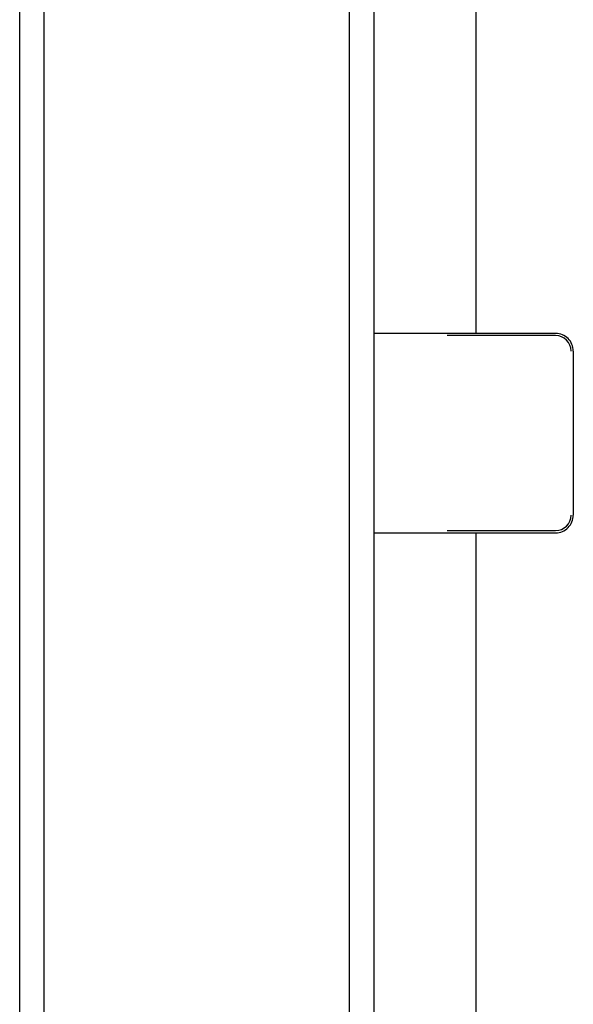
# Model space of a CAD drawing. Units: millimetres. Extents: x 6404 to 14334, y 16216 to 24449.
# Drawn here: x 7172 to 7297, y 19303 to 19525 of the extents above; entities that cross this region are included whole.
import ezdxf

# ---------------------------------------------------------------- set-up
doc = ezdxf.new("R2010")
doc.units = ezdxf.units.MM
doc.header["$LTSCALE"] = 3
doc.layers.add('Default', color=7, linetype='Continuous')

msp = doc.modelspace()

# ---------------------------------------------------------------- linework, layer by layer
at = {"layer": 'Default'}
for p, q in [((7172.23, 17369.87), (7172.23, 19792.47)), ((7177.73, 17369.87), (7177.73, 19792.75)), ((7246.73, 17369.87), (7246.73, 19785.44)), ((7252.23, 17369.87), (7252.23, 19701.25)), ((7275.23, 19563.01), (7275.23, 19454.7)), ((7293.23, 19454.7), (7252.23, 19454.7)), ((7293.23, 19454.2), (7268.73, 19454.2)), ((7297.23, 19450.7), (7297.23, 19413.7)), ((7252.23, 19409.7), (7293.23, 19409.7)), ((7268.73, 19410.2), (7293.23, 19410.2)), ((7275.23, 19409.7), (7275.23, 18827.7))]:
    msp.add_line(p, q, dxfattribs=at)
for centre, radius, start, end in [((7293.23, 19450.7), 4, 45, 90), ((7293.23, 19450.7), 3.5, 0, 90), ((7293.23, 19450.7), 4, 0, 45), ((7293.23, 19413.7), 3.5, 270, 360), ((7293.23, 19413.7), 4, 315, 0), ((7293.23, 19413.7), 4, 270, 315)]:
    msp.add_arc(centre, radius, start, end, dxfattribs=at)

doc.saveas('drawing.dxf')
